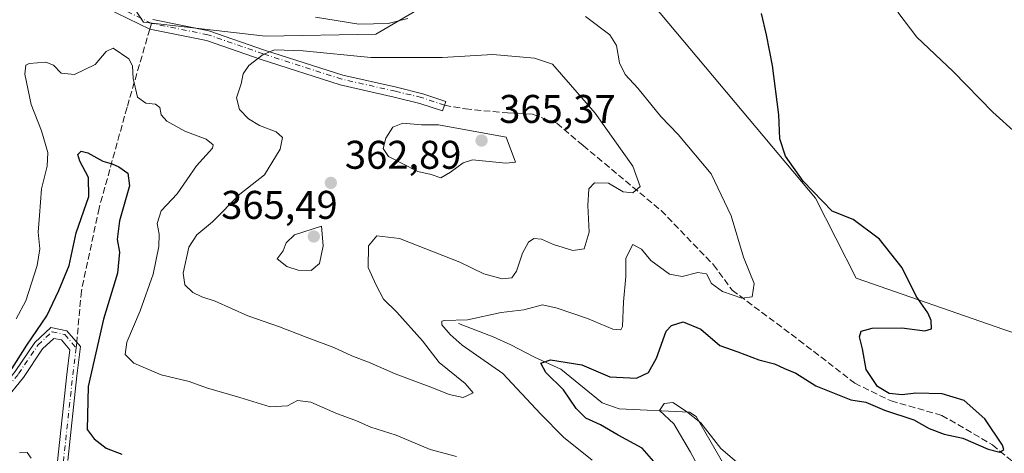
# Model space of a CAD drawing. Units: metres. Extents: x 594086 to 597540, y 4708249 to 4710609.
# Drawn here: x 595305 to 595552, y 4709951 to 4710059 of the extents above; entities that cross this region are included whole.
import ezdxf

# ---------------------------------------------------------------- set-up
doc = ezdxf.new("R2010")
doc.units = ezdxf.units.M
doc.header["$MEASUREMENT"] = 0
doc.linetypes.add('DGN Style 3', pattern=[2.307223458686699, 1.648016756204785, -0.6592067024819142])
doc.linetypes.add('DGN Style 4', pattern=[2.6384748266838614, 1.318413404963828, -0.6592067024819142, 0.001648016756204785, -0.6592067024819142])
for name, color, linetype, lineweight in [('Arbolado forestal CxS', 92, 'Continuous', 0), ('Camino Cxs', 7, 'Continuous', 0), ('Camino eje', 30, 'DGN Style 4', 13), ('Corriente natural lineal', 142, 'Continuous', 13), ('Cultivos herbáceos CxS', 92, 'Continuous', 0), ('Curva de nivel maestra', 30, 'Continuous', 30), ('Curva de nivel normal', 30, 'Continuous', 0), ('Núcleo urbano CxS', 7, 'Continuous', 0), ('Punto de cota en terreno', 7, 'Continuous', 0), ('Rótulo de punto de cota en terreno', 7, 'Continuous', 0), ('Senda', 7, 'DGN Style 3', 0), ('Senda no paivmentada conexión', 7, 'DGN Style 3', 0)]:
    doc.layers.add(name, color=color, linetype=linetype, lineweight=lineweight)
doc.styles.add('Style-Arial', font='txt')

# ---------------------------------------------------------------- blocks, each defined once
blk = doc.blocks.new('*U9')
at = {"layer": 'Arbolado forestal CxS', "color": 92, "linetype": 'Continuous', "lineweight": 0}
for points in [[(595323.5440999996, 4710078.108100001, 357.0766000000003), (595336.3567000004, 4710058.621099999, 357.2431999999972), (595366.8765000004, 4710055.1391, 358.1872000000003), (595394.5532999998, 4710055.6503, 355.7017999999953), (595425.0248999996, 4710073.490300001, 350.7307000000001)], [(595454.7522, 4710074.003699999, 348.7899000000034), (595504.5577999996, 4710014.570499999, 350.1515999999974), (595514.8082999998, 4709994.5703, 350.8671000000031), (595551.7099000001, 4709981.7499, 347.7929000000004), (595568.6237000005, 4709976.108899999, 345.8415999999997)]]:
    blk.add_polyline3d(points, dxfattribs=at)
blk = doc.blocks.new('5PATER')
at = {"layer": 'Núcleo urbano CxS', "linetype": 'Continuous', "lineweight": 0}
h = blk.add_hatch(color=51, dxfattribs=at)
edge = h.paths.add_edge_path()
edge.add_ellipse((0, 0), major_axis=(-0.1095731443231308, -0.1110710700762829), ratio=0.9994222409660322, start_angle=0, end_angle=360)

msp = doc.modelspace()

# ---------------------------------------------------------------- linework, layer by layer
at = {"layer": 'Arbolado forestal CxS', "color": 92, "linetype": 'Continuous', "lineweight": 0}
for points in [[(595323.5440999996, 4710078.108100001, 357.0766000000003), (595336.3567000004, 4710058.621099999, 357.2431999999972), (595366.8765000004, 4710055.1391, 358.1872000000003), (595394.5532999998, 4710055.6503, 355.7017999999953), (595425.0248999996, 4710073.490300001, 350.7307000000001)], [(595454.7522, 4710074.003699999, 348.7899000000034), (595504.5577999996, 4710014.570499999, 350.1515999999974), (595514.8082999998, 4709994.5703, 350.8671000000031), (595551.7099000001, 4709981.7499, 347.7929000000004), (595568.6237000005, 4709976.108899999, 345.8415999999997), (595573.2342999997, 4709976.623500001, 345.4066000000021), (595582.3711000001, 4709978.104499999, 344.0780999999988), (595578.4052999998, 4709996.3915, 345.3493000000017), (595578.1206, 4709999.9921, 345.4401000000071), (595577.2525000004, 4710010.9531, 345.3940000000002), (595575.7119000005, 4710030.409200001, 343.4146000000038), (595576.1388999998, 4710029.9135, 343.4098999999987), (595585.4353, 4710019.112500001, 343.5678000000044), (595587.6404999997, 4710016.5503, 343.4150999999983), (595612.0983999996, 4709982.2073, 340.9182000000001), (595632.0869000005, 4709919.130100001, 336.8147999999928), (595656.2308999998, 4709799.931700001, 330.7566999999981), (595612.9963999996, 4709805.0187, 333.1814000000013), (595577.3212000001, 4709810.0581, 333.982600000003), (595515.3047000002, 4709819.2905, 334.8945999999996), (595494.8032999998, 4709814.676100001, 334.3736999999965)]]:
    msp.add_polyline3d(points, dxfattribs=at)
at = {"layer": 'Camino Cxs', "color": 7, "linetype": 'Continuous', "lineweight": 0}
for points in [[(595338.7043000003, 4710059.278899999, 357.3395000000019), (595352.7591000004, 4710056.4365, 358.366599999994), (595366.6369000003, 4710051.650900001, 361.2203000000009), (595386.2553000003, 4710045.3225, 362.5314999999973), (595399.7045, 4710042.316099999, 364.1450000000041), (595406.2753, 4710040.713500001, 364.9425999999949), (595412.0390999997, 4710038.792300001, 365.4940000000061), (595411.2484999998, 4710036.420499999, 365.4936000000016), (595405.5824999996, 4710038.3093, 365.0838999999978), (595399.1357000005, 4710039.8817, 364.9352999999974), (595385.5975000003, 4710042.9079, 362.880799999999), (595365.8457000004, 4710049.279300001, 361.3597000000009), (595352.1009000001, 4710054.0189, 358.7765000000072), (595337.9282999998, 4710056.8827, 357.4380999999994), (595326.8991, 4710062.2291, 357.5123000000021)], [(595338.7043000003, 4710059.278899999, 357.3395000000019), (595352.7591000004, 4710056.4365, 358.366599999994), (595366.6369000003, 4710051.650900001, 361.2203000000009), (595386.2553000003, 4710045.3225, 362.5314999999973), (595399.7045, 4710042.316099999, 364.1450000000041), (595406.2753, 4710040.713500001, 364.9425999999949), (595412.0390999997, 4710038.792300001, 365.4940000000061), (595411.2484999998, 4710036.420499999, 365.4936000000016), (595405.5824999996, 4710038.3093, 365.0838999999978), (595399.1357000005, 4710039.8817, 364.9352999999974), (595385.5975000003, 4710042.9079, 362.880799999999), (595365.8457000004, 4710049.279300001, 361.3597000000009), (595352.1009000001, 4710054.0189, 358.7765000000072), (595337.9282999998, 4710056.8827, 357.4380999999994), (595326.8991, 4710062.2291, 357.5123000000021)], [(595222.2615, 4710060.8347, 360.9618000000046), (595216.7843000004, 4710041.6647, 360.4897000000055), (595216.7843000004, 4710036.323899999, 360.2231999999931), (595219.4480999997, 4710032.708699999, 360.4127000000008), (595225.3136999998, 4710026.8433, 359.7434999999969), (595242.5083, 4710009.223900001, 358.422900000005), (595256.4622999998, 4709991.6757, 356.5696000000025), (595271.5535000004, 4709977.422900001, 353.7963000000018), (595283.8875000002, 4709969.478900001, 352.9380999999994), (595292.8762999997, 4709964.9845, 353.3714000000036), (595296.2160999998, 4709964.9845, 352.4331999999995), (595300.1123000003, 4709966.097899999, 351.5521000000008), (595304.2755000005, 4709971.2521, 351.6736999999994), (595309.1924999999, 4709978.5209, 350.5261000000028), (595313.1584999999, 4709982.2389, 349.397100000002), (595317.1703000005, 4709981.3793, 348.6285000000062), (595320.5607000003, 4709977.467300001, 349.8320999999996), (595319.6463000001, 4709970.1523, 350.1840999999986), (595317.3821999999, 4709948.953299999, 348.7151000000013)], [(595304.2755000005, 4709971.2521, 351.6736999999994), (595309.1924999999, 4709978.5209, 350.5261000000028), (595313.1584999999, 4709982.2389, 349.397100000002), (595317.1703000005, 4709981.3793, 348.6285000000062), (595320.5607000003, 4709977.467300001, 349.8320999999996), (595319.6463000001, 4709970.1523, 350.1840999999986), (595317.3821999999, 4709948.953299999, 348.7151000000013)], [(595314.8470999999, 4709948.757900001, 348.002999999997), (595317.1627000002, 4709970.440099999, 348.4162000000069), (595317.9417000003, 4709976.671900001, 348.6913999999961), (595315.8287000004, 4709979.1099, 348.6570000000065), (595313.9139, 4709979.520300001, 348.8600000000006), (595311.1064999999, 4709976.888300001, 349.1218999999983), (595306.2868999997, 4709969.763699999, 350.0222000000067), (595301.5598999998, 4709963.9113, 349.9456000000064)], [(595383.9267999995, 4709857.244000001, 338.2050000000018), (595379.6986999996, 4709859.2172, 338.317200000005), (595372.4181000004, 4709859.812200001, 338.8151000000071), (595359.9720999999, 4709859.409499999, 338.5329000000056), (595346.7311000006, 4709859.6231, 338.2462999999989), (595335.6951000001, 4709861.3541, 338.600900000005), (595329.5563000003, 4709863.985099999, 339.0031000000017), (595321.6586999996, 4709868.542300001, 339.2099000000017), (595314.9336999999, 4709875.2675, 339.8233999999939), (595310.2115000002, 4709881.1141, 340.2329000000027), (595309.5513000004, 4709887.935699999, 340.8690000000061), (595307.4567, 4709895.2667, 341.3561000000045), (595305.7287, 4709902.826500001, 341.7834000000003), (595305.5103000002, 4709910.036699999, 342.3334000000032), (595307.2282999996, 4709922.7075, 343.7644), (595311.4912999999, 4709938.4801, 346.5481), (595314.8470999999, 4709948.757900001, 348.002999999997), (595317.1627000002, 4709970.440099999, 348.4162000000069), (595317.9417000003, 4709976.671900001, 348.6913999999961), (595315.8287000004, 4709979.1099, 348.6570000000065), (595313.9139, 4709979.520300001, 348.8600000000006), (595311.1064999999, 4709976.888300001, 349.1218999999983), (595306.2868999997, 4709969.763699999, 350.0222000000067), (595301.5598999998, 4709963.9113, 349.9456000000064)]]:
    msp.add_polyline3d(points, dxfattribs=at)
at = {"layer": 'Camino eje', "color": 30, "linetype": 'DGN Style 4', "lineweight": 13, "extrusion": (0.9255736977599907, -0.117098718355197, 0.3600016946827719), "elevation": -394.4206811113982, "flags": 128}
msp.add_lwpolyline([(4747450.869341898, 526.704801922664), (4747443.934195493, 526.6760758895252), (4747421.837182373, 525.5709811069537)], dxfattribs=at)
at = {"layer": 'Camino eje', "color": 30, "linetype": 'DGN Style 4', "lineweight": 13}
for points in [[(595338.3819000004, 4710058.323899999, 357.4458000000013), (595327.6277000001, 4710063.5429, 357.4952000000048), (595320.8251, 4710067.814300001, 357.8499000000011), (595309.2673000004, 4710076.988700001, 359.1699999999983)], [(595221.2824999997, 4710061.0481, 360.679099999994), (595215.7843000004, 4710041.8047, 360.0347000000039), (595215.7843000004, 4710035.995300001, 359.707899999994), (595218.6876999997, 4710032.0549, 359.6803999999975), (595224.6020999998, 4710026.140500001, 359.1101000000053), (595241.7571, 4710008.561899999, 357.5492999999988), (595255.7241000002, 4709990.997500001, 355.7517999999982), (595270.9342999998, 4709976.632300001, 353.1775999999954), (595283.3916999997, 4709968.608899999, 351.9965999999986), (595292.6401000004, 4709963.9845, 352.6065999999992), (595296.3561000006, 4709963.9845, 351.5850000000065), (595300.6913000002, 4709965.223300001, 350.8298999999971), (595305.0800999999, 4709970.6567, 350.9236999999994), (595309.9581000004, 4709977.867900001, 349.8647999999957), (595313.4606999997, 4709981.151500001, 349.1649000000034), (595316.6337000001, 4709980.4715, 348.665599999993), (595319.5131000001, 4709977.1491, 349.398000000001)], [(595411.7229000004, 4710037.843499999, 365.2740999999951), (595405.9981000006, 4710039.751900001, 364.9841000000015), (595399.4770999998, 4710041.342300001, 364.4415000000009), (595385.9921000004, 4710044.356699999, 362.6509999999981), (595366.3205000004, 4710050.702299999, 361.2646999999997), (595352.4959000006, 4710055.469500001, 358.5494999999937), (595338.3819000004, 4710058.323899999, 357.4458000000013)]]:
    msp.add_polyline3d(points, dxfattribs=at)
at = {"layer": 'Corriente natural lineal', "color": 142, "linetype": 'Continuous', "lineweight": 13}
msp.add_polyline3d([(595415.2401000002, 4709983.2601, 355.5543000000035), (595423.8901000004, 4709979.9001, 353.8894), (595428.3300999999, 4709977.870100001, 352.2451000000001), (595434.2901, 4709974.780099999, 351.3447000000015), (595440.8501000004, 4709971.8201, 350.2209000000003), (595451.1700999998, 4709963.420100001, 348.0081999999966), (595455.4501, 4709961.9001, 347.5092000000004), (595473.0800999999, 4709961.090100001, 345.7160000000004), (595474.6901000004, 4709959.9801, 345.7185000000027), (595484.0601000005, 4709943.8301, 344.0402999999933)], dxfattribs=at)
at = {"layer": 'Cultivos herbáceos CxS', "color": 92, "linetype": 'Continuous', "lineweight": 0}
for points in [[(595425.0248999996, 4710073.490300001, 350.7307000000001), (595394.5532999998, 4710055.6503, 355.7017999999953), (595366.8765000004, 4710055.1391, 358.1872000000003), (595336.3567000004, 4710058.621099999, 357.2431999999972), (595323.5440999996, 4710078.108100001, 357.0766000000003)], [(595323.5440999996, 4710078.108100001, 357.0766000000003), (595336.3567000004, 4710058.621099999, 357.2431999999972), (595366.8765000004, 4710055.1391, 358.1872000000003), (595394.5532999998, 4710055.6503, 355.7017999999953), (595425.0248999996, 4710073.490300001, 350.7307000000001)], [(595568.6237000005, 4709976.108899999, 345.8415999999997), (595551.7099000001, 4709981.7499, 347.7929000000004), (595514.8082999998, 4709994.5703, 350.8671000000031), (595504.5577999996, 4710014.570499999, 350.1515999999974), (595454.7522, 4710074.003699999, 348.7899000000034)], [(595454.7522, 4710074.003699999, 348.7899000000034), (595504.5577999996, 4710014.570499999, 350.1515999999974), (595514.8082999998, 4709994.5703, 350.8671000000031), (595551.7099000001, 4709981.7499, 347.7929000000004), (595568.6237000005, 4709976.108899999, 345.8415999999997), (595573.2342999997, 4709976.623500001, 345.4066000000021), (595582.3711000001, 4709978.104499999, 344.0780999999988), (595578.4052999998, 4709996.3915, 345.3493000000017), (595578.1206, 4709999.9921, 345.4401000000071), (595577.2525000004, 4710010.9531, 345.3940000000002), (595575.7119000005, 4710030.409200001, 343.4146000000038), (595576.1388999998, 4710029.9135, 343.4098999999987), (595585.4353, 4710019.112500001, 343.5678000000044), (595587.6404999997, 4710016.5503, 343.4150999999983), (595612.0983999996, 4709982.2073, 340.9182000000001), (595632.0869000005, 4709919.130100001, 336.8147999999928), (595656.2308999998, 4709799.931700001, 330.7566999999981), (595612.9963999996, 4709805.0187, 333.1814000000013), (595577.3212000001, 4709810.0581, 333.982600000003), (595515.3047000002, 4709819.2905, 334.8945999999996), (595494.8032999998, 4709814.676100001, 334.3736999999965)]]:
    msp.add_polyline3d(points, dxfattribs=at)
at = {"layer": 'Curva de nivel maestra', "color": 30, "linetype": 'Continuous', "lineweight": 30, "elevation": 350, "flags": 128}
for points in [[(595465.2999999998, 4709947.4001), (595461.1699999999, 4709952.040100001), (595455.1900000004, 4709955.3201), (595450.7599999999, 4709957.9101), (595447.0800000001, 4709959.550100001), (595444.6399999997, 4709961.9801), (595441.5199999996, 4709966.640100001), (595437.0499999998, 4709971.0001), (595435.8600000005, 4709973.300100001), (595438.2400000002, 4709974.130100001), (595446.0899999999, 4709972.880100001), (595453.1100000005, 4709969.860099999), (595459.7800000003, 4709969.550100001), (595462.7800000003, 4709970.970100001), (595464.7800000003, 4709974.520099999), (595467.2400000002, 4709981.290100001), (595468.5099999999, 4709982.700099999), (595471.4699999997, 4709983.6501), (595475.9100000003, 4709981.8301), (595480.6100000005, 4709977.7601), (595485.1100000005, 4709976.1601), (595490.4199999999, 4709974.1801), (595494.3499999996, 4709973.140100001), (595496.8200000003, 4709972.0001), (595499.6600000003, 4709970.8101), (595504.6900000004, 4709967.640100001), (595510.0999999996, 4709965.450099999), (595513.4500000002, 4709964.130100001), (595517.2199999997, 4709963.5701), (595521.8700000001, 4709961.550100001), (595529.2300000006, 4709959.140100001), (595533.0599999996, 4709956.970100001), (595536.7800000003, 4709955.520099999), (595541.4500000002, 4709954.5101), (595547.7800000003, 4709951.8101), (595550.7800000003, 4709951.040100001), (595551.7199999997, 4709951.6801), (595551.4500000002, 4709952.8101), (595546.9500000002, 4709959.420100001), (595541.8099999996, 4709963.9901), (595536.29, 4709965.610099999), (595529.7300000006, 4709965.8101), (595526.2599999999, 4709965.360099999), (595523.0599999996, 4709965.7401), (595520.0800000001, 4709967.440099999), (595517.2599999999, 4709971.700099999), (595516.3600000005, 4709976.890100001), (595515.6500000004, 4709979.860099999), (595516.04, 4709981.340100001), (595518.7400000002, 4709982.0601), (595526.2199999997, 4709982.140100001), (595531.9500000002, 4709981.4001), (595533.5999999996, 4709981.870100001), (595533.54, 4709983.9801), (595532.6900000004, 4709985.920100001), (595529.7699999996, 4709990.090100001), (595526.2599999999, 4709997.120100001), (595520.6399999997, 4710004.3101), (595513.9900000002, 4710009.2601), (595508.7800000003, 4710011.360099999), (595501.4800000006, 4710018.850099999), (595497.0800000001, 4710025.110099999), (595495.7000000002, 4710029.450099999), (595495.4299999997, 4710035.450099999), (595493.8300000001, 4710047.780099999), (595492.3600000005, 4710055.450099999), (595491.0800000001, 4710060.780099999)], [(595303, 4709971.210100001), (595307.1200000001, 4709977.780099999), (595312.1600000003, 4709985.1601), (595315.1600000003, 4709991.450099999), (595317.7599999999, 4709997.780099999), (595319.4699999997, 4710005.920100001), (595322.7000000002, 4710015.0001), (595322.5700000003, 4710019.770099999), (595320.3899999997, 4710023.860099999), (595319.9500000002, 4710025.4801), (595320.7800000003, 4710026.3101), (595322.4400000004, 4710025.940099999), (595326.1600000003, 4710023.8201), (595328.5, 4710023.1601), (595330.1699999999, 4710022.4001), (595332.4600000001, 4710020.880100001), (595332.9000000004, 4710017.6801), (595330.3600000005, 4710008.920100001), (595329.7599999999, 4710004.280099999), (595330.3899999997, 4710001.0601), (595329.8399999999, 4709995.840100001), (595326.3200000003, 4709984.3201), (595322.5300000003, 4709967.460100001), (595322.25, 4709956.7501), (595324.0300000003, 4709954.360099999), (595327.0199999996, 4709952.030099999), (595330.9800000006, 4709950.520099999)]]:
    msp.add_lwpolyline(points, dxfattribs=at)
at = {"layer": 'Curva de nivel normal', "color": 30, "linetype": 'Continuous', "lineweight": 0, "flags": 128}
for points, elevation in [([(595402.5800000001, 4710059.540100001), (595397.6500000004, 4710058.3101), (595390.2800000003, 4710058.130100001), (595379.4299999997, 4710059.880100001)], 355.0000000000001), ([(595448.6799999997, 4709949.0801), (595441.5099999999, 4709954.8201), (595435.7599999999, 4709960.630100001), (595426.3300000001, 4709970.700099999), (595416.0999999996, 4709977.800100001), (595413.0999999996, 4709980.440099999), (595411.0700000003, 4709982.890100001), (595411.0099999999, 4709983.840100001), (595411.7400000002, 4709983.9901), (595417.4699999997, 4709984.130100001), (595425.9000000004, 4709985.960100001), (595431.5899999999, 4709986.620100001), (595436.2199999997, 4709987.920100001), (595439.9100000003, 4709987.090100001), (595447.4900000002, 4709984.4901), (595453.8600000005, 4709981.8301), (595455.9000000004, 4709981.640100001), (595456.3200000003, 4709982.5001), (595456.5, 4709988.6801), (595457.1100000005, 4709995.020099999), (595457.1299999999, 4709999.5701), (595458.8399999999, 4710003.020099999), (595461.0599999996, 4710001.860099999), (595463.4000000004, 4709998.960100001), (595468.0800000001, 4709995.550100001), (595471.25, 4709995.0101), (595475.1200000001, 4709996.0001), (595477.2999999998, 4709995.640100001), (595478.5599999996, 4709993.220100001), (595481.3300000001, 4709991.280099999), (595486.1200000001, 4709989.5701), (595488.7000000002, 4709989.940099999), (595489.2000000002, 4709993.200099999), (595486.5300000003, 4709999.860099999), (595483.5199999996, 4710010.190099999), (595478.5, 4710020.6501), (595470.25, 4710030.530099999), (595465.8700000001, 4710035.0001), (595460.1399999997, 4710042.140100001), (595456.9699999997, 4710045.550100001), (595455.4900000002, 4710048.4801), (595454.8099999996, 4710052.7601), (595453.1200000001, 4710055.450099999), (595447.0499999998, 4710060.0601)], 355.0000000000001), ([(595554.8899999997, 4710030.7401), (595548.9699999997, 4710036.0701), (595539.0199999996, 4710046.2501), (595529.9699999997, 4710054.860099999), (595525.1799999997, 4710061.130100001)], 345), ([(595304.4500000002, 4709984.390100001), (595306.8799999999, 4709988.940099999), (595309.7199999997, 4709997.780099999), (595310.3899999997, 4710001.950099999), (595310.0199999996, 4710006.110099999), (595310.3399999999, 4710010.2401), (595310.8600000005, 4710016.9101), (595312.29, 4710022.620100001), (595312.4000000004, 4710026.020099999), (595310.8099999996, 4710031.4301), (595308.2599999999, 4710038.040100001), (595306.6900000004, 4710045.6501), (595306.9199999999, 4710047.860099999), (595307.7100000001, 4710048.2501), (595311.9400000004, 4710048.5701), (595313.8499999996, 4710047.9001), (595315.7800000003, 4710045.880100001), (595319.0599999996, 4710045.540100001), (595324.2400000002, 4710048.040100001), (595327.0599999996, 4710051.290100001), (595328.7800000003, 4710052.0801), (595332.6600000003, 4710049.4301), (595333.6399999997, 4710047.690099999), (595333.7999999998, 4710044.5101), (595334.8499999996, 4710039.880100001), (595336.9199999999, 4710038.3201), (595339.3300000001, 4710038.130100001), (595340.4500000002, 4710037.2301), (595340.75, 4710035.450099999), (595342.1699999999, 4710033.840100001), (595346.7199999997, 4710031.380100001), (595352.0199999996, 4710029.3301), (595353.7699999996, 4710027.970100001), (595353.6399999997, 4710027.100099999), (595349.5999999996, 4710022.6801), (595344.7800000003, 4710015.700099999), (595340.7599999999, 4710011.460100001), (595339.75, 4710008.2601), (595340.2699999996, 4710005.5701), (595340.2000000002, 4710002.520099999), (595338.8200000003, 4709995.550100001), (595335.5499999998, 4709986.440099999), (595332.1600000003, 4709978.600099999), (595331.75, 4709975.4801), (595333.9800000006, 4709973.300100001), (595340.7999999998, 4709970.420100001), (595347.7800000003, 4709968.720100001), (595352.1100000005, 4709967.110099999), (595360.4500000002, 4709964.7401), (595368.1100000005, 4709962.390100001), (595372.4500000002, 4709962.630100001), (595374.9000000004, 4709963.9801), (595378.2699999996, 4709963.5801), (595384.4800000006, 4709960.800100001), (595389.7100000001, 4709958.890100001), (595393.29, 4709957.300100001), (595399.6100000005, 4709955.2601), (595408.1399999997, 4709951.700099999), (595414.6900000004, 4709949.9301)], 355.0000000000001), ([(595369.1799999997, 4710051.710100001), (595366.3399999999, 4710050.550100001), (595362.7199999997, 4710047.7601), (595361.2800000003, 4710045.6601), (595360.8099999996, 4710043.170100001), (595359.6299999999, 4710039.6601), (595360.3600000005, 4710036.7601), (595362.6600000003, 4710034.4001), (595365.3799999999, 4710032.7601), (595369.5999999996, 4710031.1601), (595371.1399999997, 4710029.800100001), (595370.5499999998, 4710026.860099999), (595366.6200000001, 4710020.4101), (595360.4800000006, 4710015.620100001), (595353.5999999996, 4710008.6601), (595349.6900000004, 4710005.450099999), (595347.7199999997, 4710002.3201), (595346.3300000001, 4709995.840100001), (595346.6900000004, 4709992.920100001), (595348.75, 4709990.970100001), (595350.9800000006, 4709989.870100001), (595354.2999999998, 4709988.840100001), (595362.4800000006, 4709985.130100001), (595370.4500000002, 4709982.390100001), (595377.1100000005, 4709979.780099999), (595384.04, 4709977.2501), (595388.5, 4709975.140100001), (595393.0700000003, 4709973.420100001), (595399.3399999999, 4709970.6801), (595408.5599999996, 4709967.2401), (595412.9100000003, 4709965.440099999), (595416.4199999999, 4709964.700099999), (595418.9000000004, 4709965.880100001), (595416.8600000005, 4709968.2401), (595410.3799999999, 4709973.4801), (595406.2300000006, 4709978.890100001), (595399.7800000003, 4709986.0601), (595396.4100000003, 4709989.280099999), (595394.5899999999, 4709992.8201), (595392.6299999999, 4709997.280099999), (595392.6699999999, 4710002.670100001), (595394.7800000003, 4710005.170100001), (595400.4699999997, 4710004.470100001), (595415.5599999996, 4709998.5601), (595421.54, 4709995.6501), (595426.1399999997, 4709994.420100001), (595428.5800000001, 4709994.6601), (595429.7300000006, 4709996.3101), (595431.2599999999, 4710000.860099999), (595432.7300000006, 4710003.600099999), (595434.0800000001, 4710004.5001), (595436.0300000003, 4710004.360099999), (595438.9699999997, 4710002.9801), (595443.8399999999, 4710001.470100001), (595446.6699999999, 4710001.9301), (595447.9699999997, 4710006.0801), (595447.6200000001, 4710012.780099999), (595447.8799999999, 4710016.960100001), (595449.2800000003, 4710018.420100001), (595452.7800000003, 4710018.3101), (595456.4500000002, 4710016.1801), (595458.8399999999, 4710015.960100001), (595460.7199999997, 4710017.4901), (595458.8300000001, 4710022.620100001), (595449.4000000004, 4710035.850099999), (595438.7800000003, 4710048.140100001), (595434.2199999997, 4710049.6501), (595423.7800000003, 4710050.540100001), (595411.1100000005, 4710049.7401), (595393.3099999996, 4710049.7501), (595376.3499999996, 4710051.420100001), (595369.1799999997, 4710051.710100001)], 360), ([(595401.3200000003, 4710033.3101), (595398.7800000003, 4710032.3301), (595397.0199999996, 4710029.5701), (595396.3700000001, 4710027.040100001), (595397.6600000003, 4710025.0001), (595405.04, 4710021.2401), (595408.4000000004, 4710020.4801), (595410.7800000003, 4710019.6801), (595413.2599999999, 4710021.110099999), (595416.3700000001, 4710023.440099999), (595418.7100000001, 4710024.1801), (595427.0700000003, 4710023.3301), (595429.4900000002, 4710023.5601), (595427.1600000003, 4710029.8301), (595410.1900000004, 4710032.960100001), (595405.9199999999, 4710032.950099999), (595401.3200000003, 4710033.3101)], 365), ([(595380.9100000003, 4710007.5801), (595374.1399999997, 4710005.420100001), (595372.0599999996, 4710003.380100001), (595371.3600000005, 4710001.450099999), (595369.8300000001, 4709999.4101), (595372.2599999999, 4709997.460100001), (595375.0700000003, 4709996.540100001), (595378.3700000001, 4709996.5001), (595380.4500000002, 4709998.2501), (595381.3300000001, 4710002.700099999), (595380.9100000003, 4710007.5801)], 365), ([(595476.3300000001, 4709945.460100001), (595473.3399999999, 4709951.0601), (595469.1500000004, 4709958.120100001), (595465.5300000003, 4709961.460100001), (595466.7100000001, 4709963.2401), (595468.8799999999, 4709963.4901), (595472.2999999998, 4709961.2601), (595475.9100000003, 4709958.4001), (595480.9299999997, 4709951.940099999), (595486.6100000005, 4709947.1501)], 345), ([(595305.3099999996, 4709950.880100001), (595307.2199999997, 4709950.9901), (595308.2400000002, 4709949.5101)], 345)]:
    msp.add_lwpolyline(points, dxfattribs=dict(at, elevation=elevation))
at = {"layer": 'Senda', "color": 7, "linetype": 'DGN Style 3', "lineweight": 0}
for points in [[(595337.9282999998, 4710056.8827, 357.4380999999994), (595332.2451, 4710037.313100001, 354.1926999999997), (595325.2600999996, 4710012.124700001, 349.7584000000061), (595320.8148999996, 4709991.381300001, 348.9599000000017), (595319.6392999999, 4709978.530300001, 349.3723999999929)], [(595411.7229000004, 4710037.843499999, 365.2740999999951), (595416.9407000003, 4710036.9135, 364.7148000000016), (595427.4710999997, 4710035.908100001, 365.0565000000061), (595433.7682999996, 4710035.590700001, 365.4937999999966), (595439.8537, 4710033.315300001, 364.6425000000018), (595446.4153000005, 4710027.7589, 363.5084000000061), (595465.9417000003, 4710011.4783, 359.232600000003), (595479.0651000004, 4709997.931500001, 356.5418999999966), (595483.7216999996, 4709991.581499999, 356.4738999999972), (595500.4435000002, 4709979.0931, 354.0016999999934), (595514.4134999998, 4709968.2981, 351.7554999999993), (595523.5151000004, 4709963.8531, 351.442200000005), (595536.2150999998, 4709960.254899999, 351.8340999999928), (595548.9151, 4709952.8465, 351.4643000000069), (595556.5351, 4709946.4965, 350.1567000000068)]]:
    msp.add_polyline3d(points, dxfattribs=at)
at = {"layer": 'Senda no paivmentada conexión', "color": 7, "linetype": 'DGN Style 3', "lineweight": 0, "extrusion": (-0.001529988934523374, -0.004861155309713895, 0.9999870140671403), "elevation": -23449.74500865983, "flags": 128}
msp.add_lwpolyline([(595338.2319739768, 4709999.981982973), (595337.7783627262, 4709998.540765945)], dxfattribs=at)
at = {"layer": 'Senda no paivmentada conexión', "color": 7, "linetype": 'DGN Style 3', "lineweight": 0, "extrusion": (0.001679196732162236, 0.01837802322701217, 0.9998296997792185), "elevation": 87909.06652328976, "flags": 128}
msp.add_lwpolyline([(-164285.3954916305, -4743794.436496535), (-164285.3954916304, -4743793.049306842)], dxfattribs=at)

# ---------------------------------------------------------------- block references
at = {"layer": 'Arbolado forestal CxS', "color": 92, "linetype": 'Continuous', "lineweight": 0}
msp.add_blockref('*U9', (0, 0), dxfattribs=at)
at = {"layer": 'Punto de cota en terreno', "color": 7, "linetype": 'Continuous', "lineweight": 0, "xscale": 10, "yscale": 10, "zscale": 10}
for p in [(595421, 4710029, 365.3699999999953), (595383.2599999999, 4710018.41, 362.8899999999995), (595379, 4710005, 365.4900000000052)]:
    msp.add_blockref('5PATER', p, dxfattribs=at)

# ---------------------------------------------------------------- texts
at = {"layer": 'Rótulo de punto de cota en terreno', "color": 7, "linetype": 'Continuous', "lineweight": 0, "style": 'Style-Arial'}
for s, p in [('365,37', (595425.4096999997, 4710033.409700001)), ('362,89', (595386.7878000002, 4710021.937799999)), ('365,49', (595355.8172000004, 4710009.409700001))]:
    msp.add_text(s, height=7.000000000000002, dxfattribs=at).set_placement(p)

doc.saveas('drawing.dxf')
